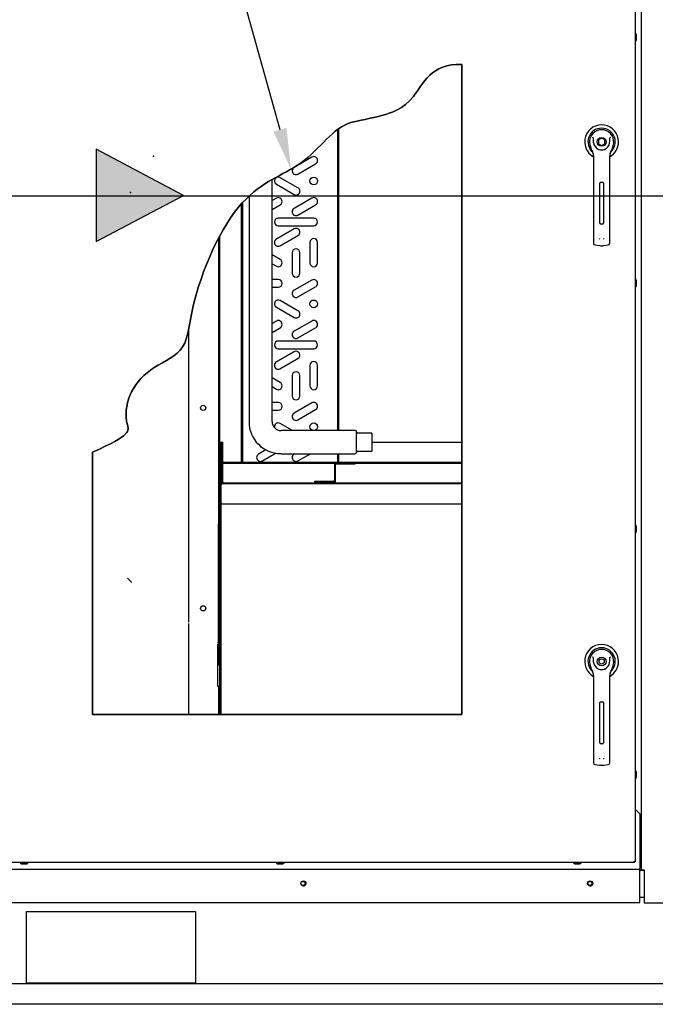
# Paper-space layout 'Layout1' of a CAD drawing. Units: inches. Extents: x 0 to 16.7, y -0.4 to 10.7.
# Drawn here: x 10.2 to 12.1, y 6.3 to 9.1 of the extents above; entities that cross this region are included whole.
import ezdxf
from ezdxf import colors
from ezdxf.entities.mleader import LeaderData, LeaderLine
from ezdxf.lldxf.tags import DXFTag
from ezdxf.math import Vec2, Vec3

# ---------------------------------------------------------------- set-up
doc = ezdxf.new("R2010")
doc.units = ezdxf.units.IN
doc.header["$MEASUREMENT"] = 0
for name, color, linetype in [('0122Y-0076_(RH)', 7, 'Continuous'), ('0122Y-0077_(RH)', 7, 'Continuous'), ('0200P-0506', 7, 'Continuous'), ('0501F-0505_BASE_', 7, 'Continuous'), ('0506F-2556_BLKHD', 7, 'Continuous'), ('0510F-3290_DRAIN', 7, 'Continuous'), ('0510F-3292_BTM_E', 7, 'Continuous'), ('0703F-11282_COIL', 7, 'Continuous'), ('0703F-11283_COIL', 7, 'Continuous'), ('0703F-11288_BLNK', 7, 'Continuous'), ('0712F-5241_EVAP_', 7, 'Continuous'), ('0719F-3192_BTM_E', 7, 'Continuous'), ('0719F-3206_SUPPO', 7, 'Continuous'), ('0719F-3209_DRAIN', 7, 'Continuous'), ('0720F-3184_BRKT_', 7, 'Continuous'), ('0724P-0407_COIL_', 7, 'Continuous'), ('Default', 7, 'Continuous'), ('DV1_Default', 7, 'Continuous')]:
    doc.layers.add(name, color=color, linetype=linetype)
tags = doc.linetypes.add('CENTER2', pattern=[1.125, 0.75, -0.125, 0.125, -0.125]).pattern_tags.tags
tags[10:11] = [DXFTag(74, 4), DXFTag(75, 0), DXFTag(340, '0'), DXFTag(46, 0.0), DXFTag(50, 0.0), DXFTag(44, 0.0), DXFTag(45, 0.0)]
tags[8:9] = [DXFTag(74, 4), DXFTag(75, 0), DXFTag(340, '0'), DXFTag(46, 0.0), DXFTag(50, 0.0), DXFTag(44, 0.0), DXFTag(45, 0.0)]
tags[6:7] = [DXFTag(74, 4), DXFTag(75, 0), DXFTag(340, '0'), DXFTag(46, 0.0), DXFTag(50, 0.0), DXFTag(44, 0.0), DXFTag(45, 0.0)]
tags[4:5] = [DXFTag(74, 4), DXFTag(75, 0), DXFTag(340, '0'), DXFTag(46, 0.0), DXFTag(50, 0.0), DXFTag(44, 0.0), DXFTag(45, 0.0)]
tags = doc.linetypes.add('HIDDEN2', pattern=[0.1875, 0.125, -0.0625]).pattern_tags.tags
tags[6:7] = [DXFTag(74, 4), DXFTag(75, 0), DXFTag(340, '0'), DXFTag(46, 0.0), DXFTag(50, 0.0), DXFTag(44, 0.0), DXFTag(45, 0.0)]
tags[4:5] = [DXFTag(74, 4), DXFTag(75, 0), DXFTag(340, '0'), DXFTag(46, 0.0), DXFTag(50, 0.0), DXFTag(44, 0.0), DXFTag(45, 0.0)]

# ---------------------------------------------------------------- blocks, each defined once
blk = doc.blocks.new('SE')
at = {"layer": '0510F-3290_DRAIN', "linetype": 'Continuous'}
h = blk.add_hatch(dxfattribs=at)
h.set_pattern_fill('LINE', angle=45, style=0)
edge = h.paths.add_edge_path()
edge.add_line((10.7951, 7.8462), (10.7951, 7.85))
edge.add_line((10.7951, 7.85), (10.7951, 7.9079))
edge.add_line((10.7951, 7.9079), (10.7927, 7.9079))
edge.add_line((10.7927, 7.9079), (10.7927, 7.902))
edge.add_line((10.7927, 7.902), (10.7927, 7.8904))
edge.add_line((10.7927, 7.8904), (10.7927, 7.85))
edge.add_line((10.7927, 7.85), (10.7927, 7.7921))
edge.add_ellipse((10.797, 7.7921), major_axis=(0, -0.00426), ratio=0.999848, start_angle=270, end_angle=360)
edge.add_line((10.797, 7.7879), (11.4984, 7.7879))
edge.add_line((11.4984, 7.7879), (11.4984, 7.7903))
edge.add_line((11.4984, 7.7903), (11.1275, 7.7903))
edge.add_line((11.1275, 7.7903), (11.1232, 7.7903))
edge.add_line((11.1232, 7.7903), (11.0675, 7.7903))
edge.add_line((11.0675, 7.7903), (10.7975, 7.7903))
edge.add_line((10.7975, 7.7903), (10.797, 7.7903))
edge.add_ellipse((10.797, 7.7921), major_axis=(0, -0.00186), ratio=0.999848, start_angle=345.0448, end_angle=360)
edge.add_ellipse((10.797, 7.7921), major_axis=(0, -0.00186), ratio=0.999848, start_angle=274.0846, end_angle=345.0448)
edge.add_line((10.7951, 7.792), (10.7951, 7.7921))
edge.add_line((10.7951, 7.7921), (10.7951, 7.8462))
at = {"layer": '0703F-11282_COIL', "linetype": 'Continuous'}
h = blk.add_hatch(dxfattribs=at)
h.set_pattern_fill('LINE', scale=2, angle=45, style=0)
h.paths.add_polyline_path([(10.7861, 7.9396), (10.7861, 7.9338), (10.7861, 7.928), (10.7861, 7.9105), (10.7861, 7.9021), (10.7861, 7.8963), (10.7861, 7.8905), (10.7861, 7.708), (10.7861, 7.708), (10.7861, 7.7005), (10.7861, 7.7005), (10.7861, 7.693), (10.7861, 7.693), (10.7861, 7.6705), (10.7891, 7.6705), (10.7891, 7.684), (10.7891, 7.6898), (10.7891, 7.693), (10.7891, 7.693), (10.7891, 7.693), (10.7891, 7.6947), (10.7891, 7.6957), (10.7891, 7.6988), (10.7891, 7.7005), (10.7891, 7.7047), (10.7891, 7.7063), (10.7891, 7.708), (10.7891, 7.708), (10.7891, 7.8904), (10.7891, 7.8905), (10.7891, 7.8962), (10.7891, 7.902), (10.7891, 7.9021), (10.7891, 7.9105), (10.7891, 7.928), (10.7891, 7.9396), (10.7891, 8.5138), (10.7873, 8.5103), (10.7864, 8.5087), (10.7863, 8.5084), (10.7861, 8.5081), (10.7861, 8.5081)])
at = {"layer": '0703F-11288_BLNK', "linetype": 'Continuous'}
h = blk.add_hatch(dxfattribs=at)
h.set_pattern_fill('LINE', angle=135, style=0)
edge = h.paths.add_edge_path()
edge.add_line((10.7831, 7.3191), (10.7849, 7.3178))
edge.add_arc((10.7831, 7.3154), 0.003, 0, 54.3225, ccw=False)
edge.add_line((10.7861, 7.3154), (10.7861, 7.2944))
edge.add_line((10.7861, 7.2944), (10.7861, 7.2794))
edge.add_line((10.7861, 7.2794), (10.7861, 7.2584))
edge.add_line((10.7861, 7.2584), (10.7891, 7.2584))
edge.add_line((10.7891, 7.2584), (10.7891, 7.2794))
edge.add_line((10.7891, 7.2794), (10.7891, 7.2811))
edge.add_line((10.7891, 7.2811), (10.7891, 7.2869))
edge.add_line((10.7891, 7.2869), (10.7891, 7.2927))
edge.add_line((10.7891, 7.2927), (10.7891, 7.2944))
edge.add_line((10.7891, 7.2944), (10.7891, 7.3154))
edge.add_arc((10.7831, 7.3154), 0.006, 0, 54.3225)
edge.add_line((10.7866, 7.3202), (10.7831, 7.3228))
edge.add_line((10.7831, 7.3228), (10.6991, 7.3831))
edge.add_line((10.6991, 7.3831), (10.6891, 7.3902))
edge.add_line((10.6891, 7.3902), (10.4169, 7.5857))
edge.add_line((10.4169, 7.5857), (10.4169, 7.582))
edge.add_line((10.4169, 7.582), (10.6874, 7.3878))
edge.add_line((10.6874, 7.3878), (10.6991, 7.3794))
edge.add_line((10.6991, 7.3794), (10.7831, 7.3191))
at = {"layer": '0719F-3206_SUPPO', "linetype": 'Continuous'}
h = blk.add_hatch(dxfattribs=at)
h.set_pattern_fill('LINE', scale=2, angle=135, style=0)
edge = h.paths.add_edge_path()
edge.add_line((10.8467, 7.8505), (10.7994, 7.8505))
edge.add_arc((10.7994, 7.8462), 0.00426, 90, 117.5502)
edge.add_arc((10.7994, 7.8462), 0.00426, 117.5502, 132.5362)
edge.add_arc((10.7994, 7.8462), 0.00426, 132.5362, 177.3013)
edge.add_line((10.7951, 7.8464), (10.7951, 7.8462))
edge.add_line((10.7951, 7.8462), (10.7951, 7.7921))
edge.add_line((10.7951, 7.7921), (10.7951, 7.7903))
edge.add_line((10.7951, 7.7903), (10.797, 7.7903))
edge.add_line((10.797, 7.7903), (10.7975, 7.7903))
edge.add_line((10.7975, 7.7903), (10.7975, 7.8462))
edge.add_arc((10.7994, 7.8462), 0.00186, 90, 180, ccw=False)
edge.add_line((10.7994, 7.8481), (11.0286, 7.8481))
edge.add_line((11.0286, 7.8481), (11.0416, 7.8481))
edge.add_line((11.0416, 7.8481), (11.1294, 7.8481))
edge.add_line((11.1294, 7.8481), (11.1851, 7.8481))
edge.add_line((11.1851, 7.8481), (11.3886, 7.8481))
edge.add_line((11.3886, 7.8481), (11.4016, 7.8481))
edge.add_line((11.4016, 7.8481), (11.4984, 7.8481))
edge.add_line((11.4984, 7.8481), (11.4984, 7.85))
edge.add_line((11.4984, 7.85), (11.4984, 7.8505))
edge.add_line((11.4984, 7.8505), (11.4016, 7.8505))
edge.add_line((11.4016, 7.8505), (11.3886, 7.8505))
edge.add_line((11.3886, 7.8505), (11.1377, 7.8505))
edge.add_line((11.1377, 7.8505), (11.1341, 7.8505))
edge.add_line((11.1341, 7.8505), (11.1304, 7.8505))
edge.add_line((11.1304, 7.8505), (11.1302, 7.8505))
edge.add_line((11.1302, 7.8505), (11.0927, 7.8505))
edge.add_line((11.0927, 7.8505), (11.0416, 7.8505))
edge.add_line((11.0416, 7.8505), (11.0286, 7.8505))
edge.add_line((11.0286, 7.8505), (10.8602, 7.8505))
edge.add_line((10.8602, 7.8505), (10.8601, 7.8505))
edge.add_line((10.8601, 7.8505), (10.8581, 7.8505))
edge.add_line((10.8581, 7.8505), (10.8563, 7.8505))
edge.add_line((10.8563, 7.8505), (10.8551, 7.8505))
edge.add_line((10.8551, 7.8505), (10.8527, 7.8505))
edge.add_line((10.8527, 7.8505), (10.8521, 7.8505))
edge.add_line((10.8521, 7.8505), (10.8497, 7.8505))
edge.add_line((10.8497, 7.8505), (10.8467, 7.8505))
at = {"layer": '0719F-3209_DRAIN', "linetype": 'Continuous'}
h = blk.add_hatch(dxfattribs=at)
h.set_pattern_fill('LINE', angle=135, style=0)
h.paths.add_polyline_path([(10.7891, 7.1551), (10.7891, 7.1126), (10.7927, 7.1126), (10.7927, 7.1568), (10.7927, 7.1684), (10.7927, 7.2282), (10.7927, 7.2398), (10.7927, 7.2811), (10.7927, 7.2927), (10.7927, 7.6465), (10.7927, 7.6554), (10.7927, 7.6555), (10.7927, 7.6581), (10.7927, 7.6598), (10.7927, 7.6628), (10.7927, 7.6671), (10.7927, 7.684), (10.7927, 7.693), (10.7927, 7.6947), (10.7927, 7.6957), (10.7927, 7.7047), (10.7927, 7.7063), (10.7927, 7.7343), (10.7927, 7.7343), (10.7927, 7.7921), (10.7927, 7.85), (10.7927, 7.8904), (10.7927, 7.902), (10.7927, 7.9079), (10.7927, 7.9105), (10.7921, 7.9105), (10.7891, 7.9105), (10.7891, 7.9021), (10.7891, 7.902), (10.7891, 7.8962), (10.7891, 7.8905), (10.7891, 7.8904), (10.7891, 7.708), (10.7891, 7.708), (10.7891, 7.7063), (10.7891, 7.7047), (10.7891, 7.7005), (10.7891, 7.6988), (10.7891, 7.6957), (10.7891, 7.6947), (10.7891, 7.693), (10.7891, 7.693), (10.7891, 7.693), (10.7891, 7.6898), (10.7891, 7.684), (10.7891, 7.6705), (10.7891, 7.6671), (10.7891, 7.6628), (10.7891, 7.6613), (10.7891, 7.6598), (10.7891, 7.6581), (10.7891, 7.6555), (10.7891, 7.6554), (10.7891, 7.6523), (10.7891, 7.6465), (10.7891, 7.3228), (10.7891, 7.3154), (10.7891, 7.2944), (10.7891, 7.2927), (10.7891, 7.2869), (10.7891, 7.2811), (10.7891, 7.2794), (10.7891, 7.2584), (10.7891, 7.2398), (10.7891, 7.234), (10.7891, 7.2282), (10.7891, 7.1953), (10.7891, 7.1701), (10.7891, 7.1684), (10.7891, 7.1626), (10.7891, 7.1568)])
at = {"layer": '0720F-3184_BRKT_', "linetype": 'Continuous'}
h = blk.add_hatch(dxfattribs=at)
h.set_pattern_fill('LINE', scale=2, angle=45, style=0)
edge = h.paths.add_edge_path()
edge.add_line((11.1251, 7.8438), (11.1251, 7.7981))
edge.add_ellipse((11.1232, 7.7981), major_axis=(0, -0.00186), ratio=0.999848, start_angle=0, end_angle=90)
edge.add_line((11.1232, 7.7963), (11.0675, 7.7963))
edge.add_line((11.0675, 7.7963), (11.0675, 7.7939))
edge.add_line((11.0675, 7.7939), (11.1232, 7.7939))
edge.add_ellipse((11.1232, 7.7981), major_axis=(0, -0.00426), ratio=0.999848, start_angle=0, end_angle=90)
edge.add_line((11.1275, 7.7981), (11.1275, 7.8438))
edge.add_arc((11.1294, 7.8438), 0.00186, 90, 180, ccw=False)
edge.add_line((11.1294, 7.8457), (11.1851, 7.8457))
edge.add_line((11.1851, 7.8457), (11.1851, 7.8481))
edge.add_line((11.1851, 7.8481), (11.1294, 7.8481))
edge.add_arc((11.1294, 7.8438), 0.00426, 90, 180)
at = {"layer": 'DV1_Default', "linetype": 'Continuous'}
blk.add_hatch(color=7, dxfattribs=at).paths.add_polyline_path([(10.4274, 8.4985), (10.6834, 8.6332), (10.4277, 8.7684)])
blk.add_hatch(color=7, dxfattribs=at).paths.add_polyline_path([(10.4274, 8.4985), (10.6834, 8.6332), (10.4277, 8.7684)])
at = {"layer": '0122Y-0076_(RH)', "color": 7, "linetype": 'Continuous'}
for p, q in [((11.8741, 7.2574), (11.8775, 7.2466)), ((11.9383, 7.2466), (11.9417, 7.2574)), ((11.8843, 7.2271), (11.8843, 7.1334)), ((11.9315, 7.1334), (11.9315, 7.2271)), ((11.8843, 7.1334), (11.8843, 6.9883)), ((11.9026, 7.0294), (11.9026, 7.1476)), ((11.9049, 7.1499), (11.9108, 7.1499)), ((11.9132, 7.1476), (11.9132, 7.0294)), ((11.9315, 6.9883), (11.9315, 7.1334)), ((11.9108, 7.0271), (11.9049, 7.0271)), ((11.8843, 6.9883), (11.8843, 6.9707)), ((11.9315, 6.9707), (11.9315, 6.9883)), ((11.8884, 6.966), (11.9015, 6.9642)), ((11.9143, 6.9642), (11.9274, 6.966))]:
    blk.add_line(p, q, dxfattribs=at)
for radius in [0.013, 0.00768]:
    blk.add_circle((11.9079, 7.268), radius, dxfattribs=at)
for centre, radius, start, end in [((11.9079, 7.268), 0.0496, 0, 241.5561), ((11.9079, 7.268), 0.04, 311.0445, 228.992), ((11.9079, 7.268), 0.0354, 100.8198, 197.4576), ((11.9079, 7.268), 0.0354, 90, 100.8198), ((11.9079, 7.2681), 0.0354, 79.1698, 90.0105), ((11.9079, 7.268), 0.0354, 342.5424, 79.1802), ((11.841, 7.2446), 0.0551, 40.3834, 42.1602), ((11.9783, 7.2415), 0.0598, 137.9098, 139.5473), ((11.9078, 7.2562), 0.0318, 197.4369, 211.6931), ((11.9079, 7.268), 0.0236, 187.6673, 250.397), ((11.9079, 7.268), 0.0236, 249.7524, 252.8153), ((11.9079, 7.268), 0.0236, 250.397, 269.9997), ((11.9079, 7.268), 0.0236, 270.0002, 289.603), ((11.9079, 7.268), 0.0236, 289.233, 292.6822), ((11.9079, 7.268), 0.0236, 289.603, 352.3326), ((11.9079, 7.268), 0.0496, 298.4438, 0), ((11.908, 7.2562), 0.0318, 328.3069, 342.5631), ((11.8606, 7.2271), 0.0236, 0, 31.6724), ((11.9551, 7.2271), 0.0236, 148.3276, 180), ((11.9049, 7.1476), 0.00236, 90, 180), ((11.9108, 7.1476), 0.00236, 0, 90), ((11.9049, 7.0294), 0.00236, 180, 270), ((11.9108, 7.0294), 0.00236, 270, 0), ((11.9089, 6.9876), 0.00801, 200.1757, 217.5346), ((11.9069, 6.9875), 0.00799, 322.4378, 339.8518), ((11.889, 6.9707), 0.00472, 180, 262.4312), ((11.9079, 7.0123), 0.0485, 262.4322, 277.5678), ((11.9268, 6.9707), 0.00472, 277.5688, 0)]:
    blk.add_arc(centre, radius, start, end, dxfattribs=at)
for points in [[(11.8845, 7.2649), (11.8841, 7.2675), (11.884, 7.27), (11.8839, 7.2739), (11.8839, 7.2752), (11.8838, 7.2772), (11.8837, 7.2778), (11.8835, 7.2791), (11.8834, 7.2798), (11.8829, 7.2803)], [(11.9313, 7.2649), (11.9316, 7.2675), (11.9318, 7.27), (11.9319, 7.2739), (11.9319, 7.2752), (11.932, 7.2772), (11.932, 7.2778), (11.9323, 7.2791), (11.9324, 7.2798), (11.9328, 7.2803)]]:
    blk.add_open_spline(points, degree=3, knots=[0, 0, 0, 0, 0.5, 0.5, 0.75, 0.75, 0.875, 0.875, 1, 1, 1, 1], dxfattribs=at)
at = {"layer": '0122Y-0077_(RH)', "color": 7, "linetype": 'Continuous'}
for p, q in [((11.9079, 8.801), (11.8984, 8.7956)), ((11.9173, 8.7956), (11.9079, 8.801)), ((11.8741, 8.7795), (11.8775, 8.7687)), ((11.8984, 8.7956), (11.8984, 8.7847)), ((11.8984, 8.7847), (11.9079, 8.7792)), ((11.9079, 8.7792), (11.9173, 8.7847)), ((11.9173, 8.7847), (11.9173, 8.7956)), ((11.9383, 8.7687), (11.9417, 8.7795)), ((11.8843, 8.7491), (11.8843, 8.6555)), ((11.9315, 8.6555), (11.9315, 8.7491)), ((11.8843, 8.6555), (11.8843, 8.5104)), ((11.9026, 8.5515), (11.9026, 8.6696)), ((11.9049, 8.672), (11.9108, 8.672)), ((11.9132, 8.6696), (11.9132, 8.5515)), ((11.9315, 8.5104), (11.9315, 8.6555)), ((11.9108, 8.5492), (11.9049, 8.5492)), ((11.8843, 8.5104), (11.8843, 8.4927)), ((11.9315, 8.4927), (11.9315, 8.5104)), ((11.8884, 8.4881), (11.9015, 8.4863)), ((11.9143, 8.4863), (11.9274, 8.4881))]:
    blk.add_line(p, q, dxfattribs=at)
blk.add_circle((11.9079, 8.7901), 0.013, dxfattribs=at)
for centre, radius, start, end in [((11.9079, 8.7901), 0.0496, 0, 241.5561), ((11.9079, 8.7901), 0.04, 311.0445, 228.992), ((11.9079, 8.7901), 0.0354, 100.8198, 197.4576), ((11.841, 8.7666), 0.0551, 40.3834, 42.1602), ((11.9079, 8.7901), 0.0354, 90, 100.8198), ((11.9079, 8.7902), 0.0354, 79.1698, 90.0105), ((11.9079, 8.7901), 0.0354, 342.5424, 79.1802), ((11.9783, 8.7635), 0.0598, 137.9098, 139.5473), ((11.9078, 8.7783), 0.0318, 197.4369, 211.6931), ((11.9079, 8.7901), 0.0236, 187.6673, 250.397), ((11.9079, 8.7901), 0.0236, 289.233, 292.6822), ((11.9079, 8.7901), 0.0236, 289.603, 352.3326), ((11.9079, 8.7901), 0.0496, 298.4438, 0), ((11.908, 8.7783), 0.0318, 328.3069, 342.5631), ((11.8606, 8.7491), 0.0236, 0, 31.6724), ((11.9079, 8.7901), 0.0236, 249.7524, 252.8153), ((11.9079, 8.7901), 0.0236, 250.397, 269.9997), ((11.9079, 8.7901), 0.0236, 270.0002, 289.603), ((11.9551, 8.7491), 0.0236, 148.3276, 180), ((11.9049, 8.6696), 0.00236, 90, 180), ((11.9108, 8.6696), 0.00236, 0, 90), ((11.9049, 8.5515), 0.00236, 180, 270), ((11.9108, 8.5515), 0.00236, 270, 0), ((11.889, 8.4927), 0.00472, 180, 262.4312), ((11.9089, 8.5096), 0.00801, 200.1757, 217.5346), ((11.9079, 8.5344), 0.0485, 262.4322, 277.5678), ((11.9069, 8.5096), 0.00799, 322.4378, 339.8518), ((11.9268, 8.4927), 0.00472, 277.5688, 0)]:
    blk.add_arc(centre, radius, start, end, dxfattribs=at)
for points in [[(11.8845, 8.787), (11.8841, 8.7895), (11.884, 8.7921), (11.8839, 8.796), (11.8839, 8.7973), (11.8838, 8.7993), (11.8837, 8.7999), (11.8835, 8.8012), (11.8834, 8.8019), (11.8829, 8.8024)], [(11.9313, 8.787), (11.9316, 8.7895), (11.9318, 8.7921), (11.9319, 8.796), (11.9319, 8.7973), (11.932, 8.7993), (11.932, 8.7999), (11.9323, 8.8012), (11.9324, 8.8019), (11.9328, 8.8024)]]:
    blk.add_open_spline(points, degree=3, knots=[0, 0, 0, 0, 0.5, 0.5, 0.75, 0.75, 0.875, 0.875, 1, 1, 1, 1], dxfattribs=at)
at = {"layer": '0200P-0506', "color": 7, "linetype": 'Continuous'}
for p, q in [((12.0082, 9.1075), (12.0063, 9.1075)), ((12.0082, 9.085), (12.0082, 9.1075)), ((12.01, 9.1038), (12.0082, 9.1075)), ((12.0082, 9.085), (12.01, 9.0888)), ((12.01, 9.0888), (12.01, 9.1038)), ((12.0063, 9.085), (12.0082, 9.085)), ((12.0082, 8.3875), (12.0063, 8.3875)), ((12.0063, 8.365), (12.0082, 8.365)), ((12.0082, 8.365), (12.0082, 8.3875)), ((12.01, 8.3838), (12.0082, 8.3875)), ((12.0082, 8.365), (12.01, 8.3688)), ((12.01, 8.3688), (12.01, 8.3838)), ((12.0082, 7.6675), (12.0063, 7.6675)), ((12.0063, 7.645), (12.0082, 7.645)), ((12.0082, 7.645), (12.0082, 7.6675)), ((12.01, 7.6638), (12.0082, 7.6675)), ((12.0082, 7.645), (12.01, 7.6488)), ((12.01, 7.6488), (12.01, 7.6638)), ((12.0082, 6.9475), (12.0063, 6.9475)), ((12.0063, 6.925), (12.0082, 6.925)), ((12.0082, 6.925), (12.0082, 6.9475)), ((12.01, 6.9438), (12.0082, 6.9475)), ((12.0082, 6.925), (12.01, 6.9288)), ((12.01, 6.9288), (12.01, 6.9438)), ((10.2054, 6.6788), (10.2054, 6.6769)), ((10.2054, 6.6769), (10.2279, 6.6769)), ((10.2054, 6.6769), (10.2091, 6.675)), ((10.2091, 6.675), (10.2241, 6.675)), ((10.2241, 6.675), (10.2279, 6.6769)), ((10.2279, 6.6769), (10.2279, 6.6788)), ((10.9554, 6.6788), (10.9554, 6.6769)), ((10.9554, 6.6769), (10.9779, 6.6769)), ((10.9554, 6.6769), (10.9591, 6.675)), ((10.9591, 6.675), (10.9741, 6.675)), ((10.9741, 6.675), (10.9779, 6.6769)), ((10.9779, 6.6769), (10.9779, 6.6788)), ((11.8254, 6.6788), (11.8254, 6.6769)), ((11.8254, 6.6769), (11.8479, 6.6769)), ((11.8254, 6.6769), (11.8291, 6.675)), ((11.8291, 6.675), (11.8441, 6.675)), ((11.8441, 6.675), (11.8479, 6.6769)), ((11.8479, 6.6769), (11.8479, 6.6788))]:
    blk.add_line(p, q, dxfattribs=at)
at = {"layer": '0501F-0505_BASE_', "color": 7, "linetype": 'Continuous'}
for p, q in [((10.2234, 6.5354), (10.7184, 6.5354)), ((10.2234, 6.3254), (10.2234, 6.5354)), ((10.7184, 6.5354), (10.7184, 6.3254)), ((13.4569, 6.3237), (9.645, 6.3237)), ((10.7184, 6.3254), (10.2234, 6.3254)), ((13.4569, 6.2637), (9.645, 6.2637))]:
    blk.add_line(p, q, dxfattribs=at)
for centre in [(11.0334, 6.618), (11.8734, 6.618)]:
    blk.add_circle(centre, 0.00582, dxfattribs=at)
at = {"layer": '0506F-2556_BLKHD', "color": 7, "linetype": 'Continuous'}
for p, q in [((12.025, 6.6574), (12.025, 9.368)), ((12.0212, 6.6574), (12.0197, 6.6574)), ((12.0212, 6.6574), (12.025, 6.6574)), ((12.025, 6.6574), (12.0324, 6.6574)), ((12.0324, 6.6574), (12.0324, 6.5614)), ((12.0324, 6.5614), (12.1862, 6.5614))]:
    blk.add_line(p, q, dxfattribs=at)
at = {"layer": '0510F-3290_DRAIN', "color": 7, "linetype": 'Continuous'}
for p, q in [((10.7927, 7.7921), (10.7927, 7.9079)), ((10.7951, 7.9079), (10.7927, 7.9079)), ((10.7951, 7.7921), (10.7951, 7.9079)), ((10.7951, 7.8464), (10.7951, 7.85)), ((10.7951, 7.85), (10.7974, 7.85)), ((11.4984, 7.7903), (10.797, 7.7903)), ((11.4984, 7.7879), (10.797, 7.7879)), ((10.7927, 7.7343), (10.7927, 7.7343)), ((10.797, 7.7301), (10.797, 7.7301)), ((10.797, 7.7301), (11.4984, 7.7301))]:
    blk.add_line(p, q, dxfattribs=at)
for centre, major_axis, start_param, end_param in [((10.797, 7.7921), (0, -0.00426), 4.712389, 6.283185), ((10.797, 7.7921), (0, -0.00186), 4.712389, 6.283185), ((10.797, 7.7343), (-0.00426, 0), 0, 1.570796)]:
    blk.add_ellipse(centre, major_axis=major_axis, ratio=0.999848, start_param=start_param, end_param=end_param, dxfattribs=at)
at = {"layer": '0510F-3292_BTM_E', "color": 7, "linetype": 'Continuous'}
for p, q in [((12.0197, 6.6567), (12.0324, 6.6567)), ((12.0197, 6.578), (12.0324, 6.578))]:
    blk.add_line(p, q, dxfattribs=at)
for centre in [(11.0344, 6.6182), (11.8744, 6.6182)]:
    blk.add_arc(centre, 0.0075, 173.6141, 352.1359, dxfattribs=at)
at = {"layer": '0703F-11282_COIL', "color": 7, "linetype": 'Continuous'}
for p, q in [((10.7891, 8.5138), (10.7891, 7.6705)), ((10.7861, 8.5081), (10.7861, 7.6705)), ((10.7927, 7.9105), (10.7974, 7.9105)), ((10.7974, 7.9105), (10.7974, 7.8505)), ((10.7974, 7.8505), (10.7994, 7.8505)), ((10.7861, 7.6705), (10.7891, 7.6705))]:
    blk.add_line(p, q, dxfattribs=at)
at = {"layer": '0703F-11283_COIL', "color": 7, "linetype": 'Continuous'}
for p, q in [((10.6991, 7.3831), (10.6991, 8.2439)), ((10.7861, 7.3228), (10.7861, 7.6705)), ((10.6991, 7.1126), (10.6991, 7.3794)), ((10.7861, 7.3228), (10.7831, 7.3228)), ((10.7831, 7.3228), (10.7831, 7.3228)), ((10.7831, 7.3191), (10.7831, 7.1953)), ((10.7861, 7.3228), (10.7891, 7.3228)), ((10.7831, 7.1953), (10.7861, 7.1953)), ((10.7861, 7.1953), (10.7861, 7.1126)), ((10.7861, 7.1953), (10.7891, 7.1953))]:
    blk.add_line(p, q, dxfattribs=at)
for centre in [(10.7411, 8.0109), (10.7411, 7.4236)]:
    blk.add_circle(centre, 0.0075, dxfattribs=at)
at = {"layer": '0703F-11288_BLNK', "color": 7, "linetype": 'Continuous'}
for p, q in [((10.7861, 7.2584), (10.7861, 7.3154)), ((10.7891, 7.2584), (10.7891, 7.3154)), ((10.7861, 7.2584), (10.7891, 7.2584))]:
    blk.add_line(p, q, dxfattribs=at)
for radius in [0.003, 0.006]:
    blk.add_arc((10.7831, 7.3154), radius, 0, 54.3225, dxfattribs=at)
at = {"layer": '0712F-5241_EVAP_', "color": 7, "linetype": 'Continuous'}
for p, q in [((12.0063, 9.347), (12.0063, 6.6812)), ((11.4984, 9.0167), (11.4984, 7.1126)), ((10.4169, 7.1126), (10.4169, 7.8816)), ((11.4984, 7.1126), (10.4169, 7.1126)), ((12.0039, 6.6788), (10.0569, 6.6788)), ((12.0039, 6.6812), (12.002, 6.683)), ((12.0039, 6.6812), (12.002, 6.683)), ((12.0039, 6.6788), (12.0039, 6.6812)), ((12.0063, 6.6812), (12.0039, 6.6812))]:
    blk.add_line(p, q, dxfattribs=at)
blk.add_open_spline([(10.4169, 7.8816), (10.5315, 7.9302), (10.4959, 7.9978), (10.5468, 8.1171), (10.6939, 8.1717), (10.7034, 8.3299), (10.8305, 8.6441), (11.0602, 8.7205), (11.1219, 8.846), (11.2251, 8.855), (11.3602, 8.8952), (11.4088, 9.0209), (11.4984, 9.0167)], degree=3, knots=[0, 0, 0, 0, 0.034284, 0.153237, 0.217144, 0.287993, 0.455277, 0.605854, 0.826904, 0.911984, 0.957101, 1, 1, 1, 1], dxfattribs=at)
at = {"layer": '0719F-3192_BTM_E', "color": 7, "linetype": 'Continuous'}
for p, q in [((12.0197, 6.8219), (12.0063, 6.8353)), ((12.0197, 6.8219), (12.0197, 6.6629)), ((12.0197, 6.6599), (12.0197, 6.6629)), ((10.0491, 6.6599), (12.0197, 6.6599)), ((12.0197, 6.6539), (12.0197, 6.6599)), ((12.0197, 6.5624), (12.0197, 6.6539)), ((10.0491, 6.5624), (12.0197, 6.5624))]:
    blk.add_line(p, q, dxfattribs=at)
for centre in [(11.0344, 6.618), (11.8744, 6.618)]:
    blk.add_circle(centre, 0.0075, dxfattribs=at)
at = {"layer": '0719F-3206_SUPPO', "color": 7, "linetype": 'Continuous'}
for p, q in [((10.7951, 7.8462), (10.7951, 7.7903)), ((10.7975, 7.8462), (10.7975, 7.7903)), ((11.4984, 7.8505), (10.7994, 7.8505)), ((11.4984, 7.8481), (10.7994, 7.8481)), ((10.7975, 7.7903), (10.7951, 7.7903))]:
    blk.add_line(p, q, dxfattribs=at)
for radius in [0.00426, 0.00186]:
    blk.add_arc((10.7994, 7.8462), radius, 90, 180, dxfattribs=at)
at = {"layer": '0719F-3209_DRAIN', "color": 7, "linetype": 'Continuous'}
for p, q in [((10.7891, 7.9105), (10.7891, 7.1126)), ((10.7891, 7.9105), (10.7927, 7.9105)), ((10.7927, 7.9105), (10.7927, 7.1126)), ((11.2352, 7.9105), (11.4984, 7.9105))]:
    blk.add_line(p, q, dxfattribs=at)
at = {"layer": '0720F-3184_BRKT_', "color": 7, "linetype": 'Continuous'}
for p, q in [((11.1851, 7.8481), (11.1294, 7.8481)), ((11.1851, 7.8457), (11.1294, 7.8457)), ((11.1851, 7.8481), (11.1851, 7.8457)), ((11.1251, 7.8438), (11.1251, 7.7981)), ((11.1275, 7.8438), (11.1275, 7.7981)), ((11.0675, 7.7939), (11.0675, 7.7963)), ((11.0675, 7.7963), (11.1232, 7.7963)), ((11.0675, 7.7939), (11.0675, 7.7903)), ((11.0675, 7.7939), (11.1232, 7.7939)), ((11.1275, 7.7981), (11.1275, 7.7903))]:
    blk.add_line(p, q, dxfattribs=at)
for radius in [0.00426, 0.00186]:
    blk.add_arc((11.1294, 7.8438), radius, 90, 180, dxfattribs=at)
for major_axis in [(0, -0.00426), (0, -0.00186)]:
    blk.add_ellipse((11.1232, 7.7981), major_axis=major_axis, ratio=0.999848, start_param=0, end_param=1.570796, dxfattribs=at)
at = {"layer": '0724P-0407_COIL_', "color": 7, "linetype": 'Continuous'}
for p, q in [((11.1341, 8.826), (11.1341, 7.9442)), ((11.1377, 8.8286), (11.1377, 7.9442)), ((11.0592, 8.7452), (11.0072, 8.7152)), ((11.0185, 8.6957), (11.0704, 8.7257)), ((11.0185, 8.6552), (10.9665, 8.6852)), ((10.9427, 7.9705), (10.9427, 8.6796)), ((10.9553, 8.6657), (11.0072, 8.6357)), ((10.8752, 8.631), (10.8752, 7.9705)), ((10.9553, 8.6252), (10.9427, 8.618)), ((11.0592, 8.6252), (11.0072, 8.5952)), ((10.8527, 8.6083), (10.8527, 7.8505)), ((10.8563, 8.6122), (10.8563, 7.8505)), ((10.9427, 8.592), (10.9665, 8.6057)), ((11.0185, 8.5757), (11.0704, 8.6057)), ((11.0648, 8.5667), (10.9609, 8.5667)), ((10.9609, 8.5442), (11.0648, 8.5442)), ((11.0536, 8.4955), (11.0536, 8.4355)), ((11.0761, 8.4355), (11.0761, 8.4955)), ((10.9665, 8.4452), (10.9427, 8.459)), ((11.0016, 8.4655), (11.0016, 8.4055)), ((11.0241, 8.4055), (11.0241, 8.4655)), ((10.9427, 8.433), (10.9553, 8.4257)), ((10.9609, 8.3867), (10.9427, 8.3867)), ((11.0592, 8.3852), (11.0072, 8.3552)), ((11.0185, 8.3357), (11.0704, 8.3657)), ((10.9427, 8.3642), (10.9609, 8.3642)), ((11.0185, 8.2952), (10.9665, 8.3252)), ((10.9553, 8.3057), (11.0072, 8.2757)), ((10.9553, 8.2652), (10.9427, 8.258)), ((11.0592, 8.2652), (11.0072, 8.2352)), ((10.9427, 8.232), (10.9665, 8.2457)), ((11.0185, 8.2157), (11.0704, 8.2457)), ((11.0648, 8.2067), (10.9609, 8.2067)), ((10.9609, 8.1842), (11.0648, 8.1842)), ((11.0536, 8.1355), (11.0536, 8.0755)), ((11.0761, 8.0755), (11.0761, 8.1355)), ((11.0016, 8.1055), (11.0016, 8.0455)), ((11.0241, 8.0455), (11.0241, 8.1055)), ((10.9665, 8.0852), (10.9427, 8.099)), ((10.9427, 8.073), (10.9553, 8.0657)), ((10.9609, 8.0267), (10.9427, 8.0267)), ((11.0592, 8.0252), (11.0072, 7.9952)), ((10.9427, 8.0042), (10.9609, 8.0042)), ((11.0185, 7.9757), (11.0704, 8.0057)), ((11.0029, 7.9442), (10.9665, 7.9652)), ((11.1864, 7.9442), (10.9689, 7.9442)), ((11.1902, 7.8805), (11.1902, 7.9405)), ((11.2352, 7.9367), (11.1939, 7.9367)), ((11.2352, 7.9367), (11.2352, 7.8842)), ((10.9249, 7.8877), (10.9033, 7.8752)), ((10.9146, 7.8557), (10.9532, 7.8781)), ((10.9689, 7.8767), (11.1864, 7.8767)), ((11.0098, 7.8767), (11.0072, 7.8752)), ((11.0185, 7.8557), (11.0548, 7.8767)), ((11.1341, 7.8767), (11.1341, 7.8505)), ((11.1377, 7.8767), (11.1377, 7.8505)), ((11.1939, 7.8842), (11.2352, 7.8842))]:
    blk.add_line(p, q, dxfattribs=at)
for centre in [(11.0648, 8.6755), (11.0648, 8.3155), (11.0648, 7.9555)]:
    blk.add_circle(centre, 0.0113, dxfattribs=at)
for centre, radius, start, end in [((11.0648, 8.7355), 0.0113, 0, 120), ((11.0129, 8.7055), 0.0113, 120, 300), ((11.0648, 8.7355), 0.0113, 300, 0), ((10.9609, 8.6755), 0.0113, 60, 240), ((11.0129, 8.6455), 0.0113, 0, 60), ((10.9609, 8.6155), 0.0113, 0, 120), ((11.0129, 8.6455), 0.0113, 240, 0), ((11.0648, 8.6155), 0.0113, 0, 120), ((10.9609, 8.6155), 0.0113, 300, 0), ((11.0129, 8.5855), 0.0113, 120, 300), ((11.0648, 8.6155), 0.0113, 300, 0), ((10.9609, 8.5555), 0.0112, 90, 270), ((11.0648, 8.5555), 0.0112, 0, 90), ((11.0648, 8.5555), 0.0112, 270, 0), ((11.0129, 8.5255), 0.0113, 300, 120), ((10.9609, 8.4955), 0.0112, 120, 300), ((11.0648, 8.4955), 0.0113, 0, 180), ((11.0129, 8.4655), 0.0113, 0, 180), ((10.9609, 8.4355), 0.0113, 240, 0), ((10.9609, 8.4355), 0.0113, 0, 60), ((11.0648, 8.4355), 0.0113, 180, 0), ((11.0129, 8.4055), 0.0113, 180, 0), ((10.9609, 8.3755), 0.0113, 0, 90), ((10.9609, 8.3755), 0.0113, 270, 0), ((11.0648, 8.3755), 0.0113, 0, 120), ((11.0648, 8.3755), 0.0113, 300, 0), ((11.0129, 8.3455), 0.0113, 120, 300), ((10.9609, 8.3155), 0.0113, 60, 240), ((11.0129, 8.2855), 0.0113, 240, 0), ((11.0129, 8.2855), 0.0113, 0, 60), ((10.9609, 8.2555), 0.0113, 0, 120), ((10.9609, 8.2555), 0.0113, 300, 0), ((11.0648, 8.2555), 0.0113, 0, 120), ((11.0648, 8.2555), 0.0113, 300, 0), ((11.0129, 8.2255), 0.0113, 120, 300), ((10.9609, 8.1955), 0.0112, 90, 270), ((11.0648, 8.1955), 0.0112, 0, 90), ((11.0648, 8.1955), 0.0112, 270, 0), ((11.0129, 8.1655), 0.0112, 300, 120), ((10.9609, 8.1355), 0.0113, 120, 300), ((11.0648, 8.1355), 0.0113, 0, 180), ((11.0129, 8.1055), 0.0113, 0, 180), ((10.9609, 8.0755), 0.0113, 0, 60), ((10.9609, 8.0755), 0.0113, 240, 0), ((11.0648, 8.0755), 0.0113, 180, 0), ((10.9609, 8.0155), 0.0113, 0, 90), ((11.0129, 8.0455), 0.0113, 180, 0), ((11.0648, 8.0155), 0.0113, 0, 120), ((10.9609, 8.0155), 0.0113, 270, 0), ((11.0129, 7.9855), 0.0113, 120, 300), ((11.0648, 8.0155), 0.0113, 300, 0), ((10.9689, 7.9705), 0.0937, 180, 270), ((10.9689, 7.9705), 0.0262, 180, 270), ((10.9609, 7.9555), 0.0113, 60, 197.2527), ((11.1864, 7.9405), 0.00375, 0, 90), ((11.1939, 7.9405), 0.00375, 180, 270), ((10.9089, 7.8655), 0.0113, 120, 300), ((11.0129, 7.8655), 0.0113, 120, 300), ((11.1864, 7.8805), 0.00375, 270, 0), ((11.1939, 7.8805), 0.00375, 90, 180)]:
    blk.add_arc(centre, radius, start, end, dxfattribs=at)
for points, knots in [([(11.0072, 8.5352), (11.0072, 8.5352), (11.0072, 8.5352), (11.0071, 8.5352), (11.007, 8.5351), (11.0068, 8.535), (11.0065, 8.5348), (11.0062, 8.5347), (11.0059, 8.5345), (11.0056, 8.5343), (11.0052, 8.5341), (11.0048, 8.5338), (11.0044, 8.5336), (11.004, 8.5334), (11.0035, 8.5331), (11.0031, 8.5328), (11.0026, 8.5326), (11.0021, 8.5323), (11.0017, 8.532), (11.0012, 8.5317), (11.0007, 8.5315), (11.0002, 8.5312), (10.9996, 8.5308), (10.999, 8.5305), (10.9982, 8.53), (10.9974, 8.5296), (10.9965, 8.529), (10.9956, 8.5285), (10.9946, 8.5279), (10.9936, 8.5274), (10.9926, 8.5268), (10.9916, 8.5262), (10.9908, 8.5257), (10.99, 8.5253), (10.9892, 8.5248), (10.9884, 8.5244), (10.9877, 8.524), (10.987, 8.5236), (10.9862, 8.5231), (10.9853, 8.5226), (10.9842, 8.5219), (10.9831, 8.5213), (10.9823, 8.5209), (10.9818, 8.5205), (10.9815, 8.5203), (10.9811, 8.5201), (10.9807, 8.5199), (10.9802, 8.5196), (10.9797, 8.5194), (10.9792, 8.519), (10.9785, 8.5187), (10.9778, 8.5183), (10.9771, 8.5178), (10.9763, 8.5174), (10.9754, 8.5169), (10.9746, 8.5164), (10.9737, 8.5159), (10.9728, 8.5153), (10.9718, 8.5148), (10.9708, 8.5142), (10.9698, 8.5136), (10.9689, 8.5131), (10.968, 8.5126), (10.9671, 8.512), (10.9661, 8.5115), (10.9652, 8.511), (10.9643, 8.5104), (10.9634, 8.5099), (10.9626, 8.5095), (10.9618, 8.509), (10.9611, 8.5086), (10.9604, 8.5082), (10.9597, 8.5078), (10.959, 8.5074), (10.9584, 8.507), (10.9578, 8.5067), (10.9573, 8.5064), (10.9569, 8.5062), (10.9566, 8.506), (10.9562, 8.5058), (10.956, 8.5056), (10.9557, 8.5055), (10.9555, 8.5054), (10.9554, 8.5053), (10.9553, 8.5052), (10.9553, 8.5052), (10.9553, 8.5052)], [0, 0, 0, 0, 0.009254, 0.024735, 0.039762, 0.054333, 0.06845, 0.082112, 0.09532, 0.108072, 0.120371, 0.132216, 0.143606, 0.154542, 0.16625, 0.177389, 0.187958, 0.197956, 0.207384, 0.216242, 0.226007, 0.235735, 0.245634, 0.255703, 0.269036, 0.282659, 0.296572, 0.310778, 0.325276, 0.340067, 0.354909, 0.367264, 0.378971, 0.390029, 0.400436, 0.410193, 0.419298, 0.42775, 0.43555, 0.450106, 0.463973, 0.477158, 0.489663, 0.493522, 0.497474, 0.501971, 0.507039, 0.512677, 0.518887, 0.525667, 0.533784, 0.542593, 0.552092, 0.562282, 0.573163, 0.584104, 0.595663, 0.607842, 0.620641, 0.634058, 0.648095, 0.66062, 0.6736, 0.687036, 0.700927, 0.715272, 0.730072, 0.745327, 0.759049, 0.773118, 0.787537, 0.802304, 0.81742, 0.832883, 0.848695, 0.864855, 0.878034, 0.891436, 0.905061, 0.918908, 0.932979, 0.947273, 0.96179, 0.976531, 0.991494, 1, 1, 1, 1]), ([(10.9665, 8.4857), (10.9665, 8.4858), (10.9665, 8.4858), (10.9666, 8.4858), (10.9668, 8.4859), (10.9669, 8.486), (10.9671, 8.4861), (10.9674, 8.4862), (10.9677, 8.4864), (10.968, 8.4866), (10.9684, 8.4868), (10.9688, 8.4871), (10.9692, 8.4873), (10.9697, 8.4876), (10.9701, 8.4878), (10.9706, 8.4881), (10.9711, 8.4884), (10.9717, 8.4887), (10.9721, 8.489), (10.9726, 8.4893), (10.9732, 8.4896), (10.9739, 8.49), (10.9747, 8.4905), (10.9756, 8.491), (10.9765, 8.4915), (10.9775, 8.4921), (10.9785, 8.4926), (10.9795, 8.4932), (10.9804, 8.4938), (10.9813, 8.4943), (10.9821, 8.4948), (10.9829, 8.4952), (10.9837, 8.4957), (10.9845, 8.4961), (10.9852, 8.4965), (10.9858, 8.4969), (10.9864, 8.4972), (10.9869, 8.4975), (10.9873, 8.4978), (10.9878, 8.498), (10.9883, 8.4983), (10.9888, 8.4986), (10.9894, 8.499), (10.9902, 8.4994), (10.991, 8.4999), (10.9918, 8.5003), (10.9926, 8.5008), (10.9934, 8.5013), (10.9942, 8.5017), (10.9949, 8.5022), (10.9957, 8.5026), (10.9965, 8.5031), (10.9973, 8.5035), (10.998, 8.5039), (10.9986, 8.5043), (10.9992, 8.5046), (10.9998, 8.5049), (11.0002, 8.5052), (11.0006, 8.5054), (11.0008, 8.5056), (11.0011, 8.5057), (11.0013, 8.5058), (11.0015, 8.506), (11.0018, 8.5061), (11.002, 8.5063), (11.0024, 8.5065), (11.0028, 8.5067), (11.0034, 8.507), (11.0039, 8.5074), (11.0046, 8.5077), (11.0053, 8.5081), (11.0059, 8.5085), (11.0066, 8.5089), (11.0073, 8.5093), (11.0081, 8.5097), (11.0088, 8.5102), (11.0096, 8.5106), (11.0103, 8.511), (11.011, 8.5114), (11.0116, 8.5118), (11.0123, 8.5122), (11.0129, 8.5125), (11.0135, 8.5129), (11.0141, 8.5132), (11.0147, 8.5136), (11.0152, 8.5139), (11.0158, 8.5142), (11.0162, 8.5144), (11.0166, 8.5147), (11.017, 8.5149), (11.0174, 8.5151), (11.0177, 8.5153), (11.0179, 8.5154), (11.0181, 8.5155), (11.0183, 8.5156), (11.0184, 8.5157), (11.0185, 8.5157), (11.0185, 8.5157), (11.0185, 8.5157)], [0, 0, 0, 0, 0.008062, 0.022422, 0.036394, 0.049977, 0.063173, 0.075981, 0.088401, 0.1024, 0.115871, 0.128815, 0.141232, 0.15312, 0.164481, 0.176578, 0.188014, 0.198787, 0.208898, 0.218346, 0.227229, 0.241315, 0.255762, 0.270568, 0.285036, 0.299829, 0.314946, 0.330387, 0.342746, 0.355047, 0.366719, 0.377743, 0.388303, 0.398193, 0.407414, 0.415968, 0.423855, 0.429584, 0.434948, 0.440516, 0.44646, 0.452778, 0.461362, 0.470554, 0.480353, 0.490759, 0.501773, 0.510853, 0.520307, 0.530136, 0.540267, 0.549996, 0.559675, 0.568697, 0.577061, 0.584768, 0.591817, 0.598209, 0.602143, 0.605779, 0.609116, 0.612156, 0.614897, 0.617652, 0.620938, 0.626125, 0.632259, 0.639339, 0.647366, 0.65634, 0.66626, 0.675516, 0.685468, 0.696116, 0.707459, 0.719496, 0.73223, 0.745658, 0.756673, 0.768115, 0.779984, 0.792281, 0.805006, 0.81792, 0.831245, 0.844983, 0.859133, 0.872355, 0.885917, 0.89982, 0.914063, 0.928647, 0.941061, 0.953713, 0.966601, 0.979726, 0.993088, 1, 1, 1, 1]), ([(11.0072, 8.1752), (11.0072, 8.1752), (11.0072, 8.1752), (11.0071, 8.1752), (11.007, 8.1751), (11.0068, 8.175), (11.0065, 8.1748), (11.0062, 8.1747), (11.0059, 8.1745), (11.0056, 8.1743), (11.0052, 8.1741), (11.0048, 8.1738), (11.0044, 8.1736), (11.004, 8.1734), (11.0035, 8.1731), (11.0031, 8.1728), (11.0026, 8.1726), (11.0021, 8.1723), (11.0017, 8.172), (11.0012, 8.1717), (11.0007, 8.1715), (11.0002, 8.1712), (10.9996, 8.1708), (10.999, 8.1705), (10.9982, 8.17), (10.9974, 8.1696), (10.9965, 8.169), (10.9956, 8.1685), (10.9946, 8.1679), (10.9936, 8.1674), (10.9926, 8.1668), (10.9916, 8.1662), (10.9908, 8.1657), (10.99, 8.1653), (10.9892, 8.1648), (10.9884, 8.1644), (10.9877, 8.164), (10.987, 8.1636), (10.9862, 8.1631), (10.9853, 8.1626), (10.9842, 8.1619), (10.9831, 8.1613), (10.9823, 8.1609), (10.9818, 8.1605), (10.9815, 8.1603), (10.9811, 8.1601), (10.9807, 8.1599), (10.9802, 8.1596), (10.9797, 8.1594), (10.9792, 8.159), (10.9785, 8.1587), (10.9778, 8.1583), (10.9771, 8.1578), (10.9763, 8.1574), (10.9754, 8.1569), (10.9746, 8.1564), (10.9737, 8.1559), (10.9728, 8.1553), (10.9718, 8.1548), (10.9708, 8.1542), (10.9698, 8.1536), (10.9689, 8.1531), (10.968, 8.1526), (10.9671, 8.152), (10.9661, 8.1515), (10.9652, 8.151), (10.9643, 8.1504), (10.9634, 8.1499), (10.9626, 8.1495), (10.9618, 8.149), (10.9611, 8.1486), (10.9604, 8.1482), (10.9597, 8.1478), (10.959, 8.1474), (10.9584, 8.147), (10.9578, 8.1467), (10.9573, 8.1464), (10.9569, 8.1462), (10.9566, 8.146), (10.9562, 8.1458), (10.956, 8.1456), (10.9557, 8.1455), (10.9555, 8.1454), (10.9554, 8.1453), (10.9553, 8.1452), (10.9553, 8.1452), (10.9553, 8.1452)], [0, 0, 0, 0, 0.009254, 0.024735, 0.039762, 0.054333, 0.06845, 0.082112, 0.09532, 0.108072, 0.120371, 0.132216, 0.143606, 0.154542, 0.16625, 0.177389, 0.187958, 0.197956, 0.207384, 0.216242, 0.226007, 0.235735, 0.245634, 0.255703, 0.269036, 0.282659, 0.296572, 0.310778, 0.325276, 0.340067, 0.354909, 0.367264, 0.378971, 0.390029, 0.400436, 0.410193, 0.419298, 0.42775, 0.43555, 0.450106, 0.463973, 0.477158, 0.489663, 0.493522, 0.497474, 0.501971, 0.507039, 0.512677, 0.518887, 0.525667, 0.533784, 0.542593, 0.552092, 0.562282, 0.573163, 0.584104, 0.595663, 0.607842, 0.620641, 0.634058, 0.648095, 0.66062, 0.6736, 0.687036, 0.700927, 0.715272, 0.730072, 0.745327, 0.759049, 0.773118, 0.787537, 0.802304, 0.81742, 0.832883, 0.848695, 0.864855, 0.878034, 0.891436, 0.905061, 0.918908, 0.932979, 0.947273, 0.96179, 0.976531, 0.991494, 1, 1, 1, 1]), ([(10.9665, 8.1257), (10.9665, 8.1258), (10.9665, 8.1258), (10.9666, 8.1258), (10.9668, 8.1259), (10.9669, 8.126), (10.9671, 8.1261), (10.9674, 8.1262), (10.9677, 8.1264), (10.968, 8.1266), (10.9684, 8.1268), (10.9688, 8.1271), (10.9692, 8.1273), (10.9697, 8.1276), (10.9701, 8.1278), (10.9706, 8.1281), (10.9711, 8.1284), (10.9717, 8.1287), (10.9721, 8.129), (10.9726, 8.1293), (10.9732, 8.1296), (10.9739, 8.13), (10.9747, 8.1305), (10.9756, 8.131), (10.9765, 8.1315), (10.9775, 8.1321), (10.9785, 8.1326), (10.9795, 8.1332), (10.9804, 8.1338), (10.9813, 8.1343), (10.9821, 8.1348), (10.9829, 8.1352), (10.9837, 8.1357), (10.9845, 8.1361), (10.9852, 8.1365), (10.9858, 8.1369), (10.9864, 8.1372), (10.9869, 8.1375), (10.9873, 8.1378), (10.9878, 8.138), (10.9883, 8.1383), (10.9888, 8.1386), (10.9894, 8.139), (10.9902, 8.1394), (10.991, 8.1399), (10.9918, 8.1403), (10.9926, 8.1408), (10.9934, 8.1413), (10.9942, 8.1417), (10.9949, 8.1422), (10.9957, 8.1426), (10.9965, 8.1431), (10.9973, 8.1435), (10.998, 8.1439), (10.9986, 8.1443), (10.9992, 8.1446), (10.9998, 8.1449), (11.0002, 8.1452), (11.0006, 8.1454), (11.0008, 8.1456), (11.0011, 8.1457), (11.0013, 8.1458), (11.0015, 8.146), (11.0018, 8.1461), (11.002, 8.1463), (11.0024, 8.1465), (11.0028, 8.1467), (11.0034, 8.147), (11.0039, 8.1474), (11.0046, 8.1477), (11.0053, 8.1481), (11.0059, 8.1485), (11.0066, 8.1489), (11.0073, 8.1493), (11.0081, 8.1497), (11.0088, 8.1502), (11.0096, 8.1506), (11.0103, 8.151), (11.011, 8.1514), (11.0116, 8.1518), (11.0123, 8.1522), (11.0129, 8.1525), (11.0135, 8.1529), (11.0141, 8.1532), (11.0147, 8.1536), (11.0152, 8.1539), (11.0158, 8.1542), (11.0162, 8.1544), (11.0166, 8.1547), (11.017, 8.1549), (11.0174, 8.1551), (11.0177, 8.1553), (11.0179, 8.1554), (11.0181, 8.1555), (11.0183, 8.1556), (11.0184, 8.1557), (11.0185, 8.1557), (11.0185, 8.1557), (11.0185, 8.1557)], [0, 0, 0, 0, 0.008062, 0.022422, 0.036394, 0.049977, 0.063173, 0.075981, 0.088401, 0.1024, 0.115871, 0.128815, 0.141232, 0.15312, 0.164481, 0.176578, 0.188014, 0.198787, 0.208898, 0.218346, 0.227229, 0.241315, 0.255762, 0.270568, 0.285036, 0.299829, 0.314946, 0.330387, 0.342746, 0.355047, 0.366719, 0.377743, 0.388303, 0.398193, 0.407414, 0.415968, 0.423855, 0.429584, 0.434948, 0.440516, 0.44646, 0.452778, 0.461362, 0.470554, 0.480353, 0.490759, 0.501773, 0.510853, 0.520307, 0.530136, 0.540267, 0.549996, 0.559675, 0.568697, 0.577061, 0.584768, 0.591817, 0.598209, 0.602143, 0.605779, 0.609116, 0.612156, 0.614897, 0.617652, 0.620938, 0.626125, 0.632259, 0.639339, 0.647366, 0.65634, 0.66626, 0.675516, 0.685468, 0.696116, 0.707459, 0.719496, 0.73223, 0.745658, 0.756673, 0.768115, 0.779984, 0.792281, 0.805006, 0.81792, 0.831245, 0.844983, 0.859133, 0.872355, 0.885917, 0.89982, 0.914063, 0.928647, 0.941061, 0.953713, 0.966601, 0.979726, 0.993088, 1, 1, 1, 1])]:
    blk.add_open_spline(points, degree=3, knots=knots, dxfattribs=at)
at = {"layer": 'DV1_Default', "color": 7, "linetype": 'Continuous'}
for p, q in [((10.4277, 8.7684), (10.4274, 8.4985)), ((10.4277, 8.7684), (10.4274, 8.4985)), ((10.6834, 8.6332), (10.4277, 8.7684)), ((10.6834, 8.6332), (10.4277, 8.7684)), ((10.4274, 8.4985), (10.6834, 8.6332)), ((10.4274, 8.4985), (10.6834, 8.6332))]:
    blk.add_line(p, q, dxfattribs=at)
at = {"layer": 'DV1_Default', "color": 7, "linetype": 'HIDDEN2'}
blk.add_line((9.8652, 8.6318), (12.4286, 8.6318), dxfattribs=at)
at = {"layer": 'DV1_Default', "color": 7, "linetype": 'Continuous'}
for p in [(10.5953, 8.7485), (10.5953, 8.7485), (10.5278, 8.6413), (10.5278, 8.6413)]:
    blk.add_point(p, dxfattribs=at)
blk = doc.blocks.new('SE1')
at = {"layer": 'Default', "color": 7, "linetype": 'CENTER2'}
for p, q in [((11.4984, 7.1126), (11.4984, 9.0167)), ((10.4169, 7.8816), (10.4169, 7.1126)), ((10.4169, 7.1126), (11.4984, 7.1126))]:
    blk.add_line(p, q, dxfattribs=at)
blk.add_open_spline([(11.4984, 9.0167), (11.4088, 9.0209), (11.3602, 8.8952), (11.2251, 8.855), (11.1219, 8.846), (11.0602, 8.7205), (10.8305, 8.6441), (10.7034, 8.3299), (10.6939, 8.1717), (10.5468, 8.1171), (10.4959, 7.9978), (10.5315, 7.9302), (10.4169, 7.8816)], degree=3, knots=[0, 0, 0, 0, 0.042899, 0.088016, 0.173096, 0.394146, 0.544723, 0.712007, 0.782856, 0.846763, 0.965716, 1, 1, 1, 1], dxfattribs=at)

psp = doc.layouts.get("Layout1")

# ---------------------------------------------------------------- block references
at = {"layer": 'Default'}
for name in ['SE', 'SE1']:
    psp.add_blockref(name, (0, 0), dxfattribs=at)

# ---------------------------------------------------------------- leaders
at = {"layer": 'Default', "color": 7, "linetype": 'Continuous'}
ml = psp.add_multileader_mtext('Standard', dxfattribs=at)
ml.set_content('{\\pxsm0.9;\\fArial|b0||i0||c0|p34;\\W1.;COIL COMPARTMENT\\P& FILTER ACCESS\\P}', color=256)
ml.set_leader_properties()
ml.build(insert=Vec2(0, 0))
ml.multileader.update_dxf_attribs({"dogleg_length": 0.150584, "arrow_head_size": 0.12})
ctx = ml.context
ctx.base_point, ctx.char_height, ctx.arrow_head_size, ctx.landing_gap_size = Vec3(8.696738, 9.895367), 0.12, 0.12, 0.042
ctx.text_align_type = 2
notes = []
notes.append((ctx, [(0, (1, 1, 0), (10.669282, 9.895367), (-1, 0), 0.150584, [(0, [(10.998054, 8.710039)], 0, [])])]))
ctx.mtext.insert, ctx.mtext.alignment = Vec3(10.476698, 9.956687), 3
for ctx, leaders in notes:
    for number, flags, end, landing, length, lines in leaders:
        leader = LeaderData()
        leader.index, (leader.has_last_leader_line, leader.has_dogleg_vector, leader.attachment_direction) = number, flags
        leader.last_leader_point, leader.dogleg_vector, leader.dogleg_length = Vec3(end), Vec3(landing), length
        for number, points, colour, breaks in lines:
            line = LeaderLine()
            line.index, line.vertices, line.color, line.breaks = number, Vec3.list(points), colors.encode_raw_color(colour), breaks
            leader.lines.append(line)
        ctx.leaders.append(leader)

doc.saveas('drawing.dxf')
